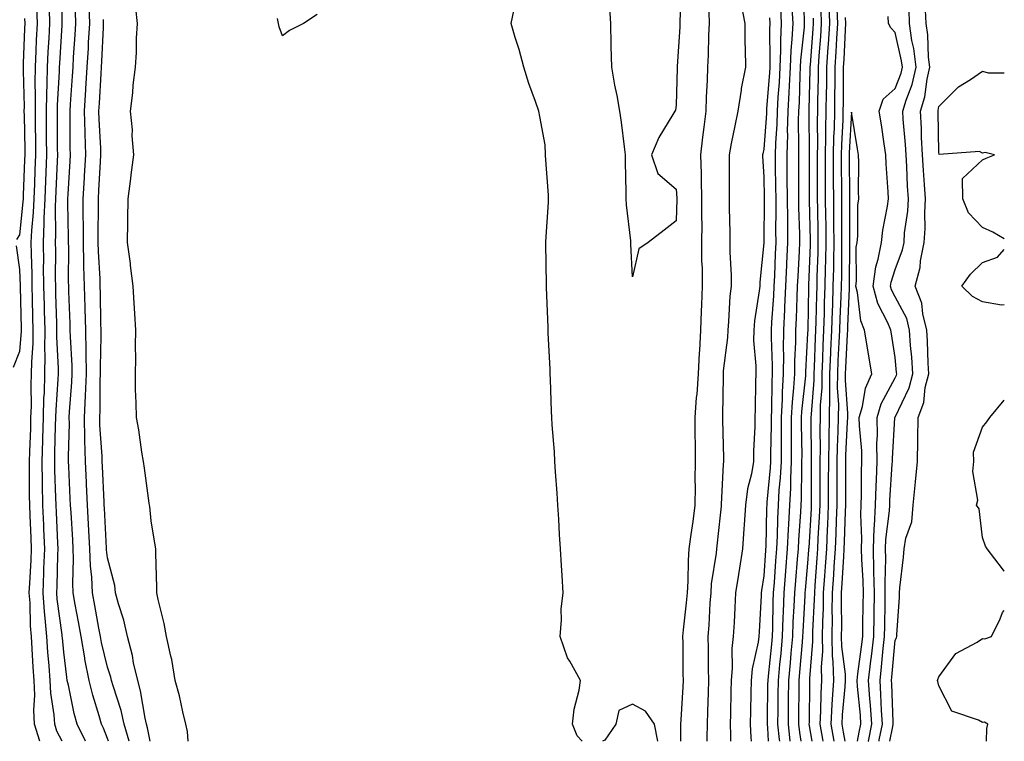
# Model space of a CAD drawing. Units: inches. Extents: x 905123 to 907763, y 7371818 to 7374458.
# Drawn here: x 907538 to 907763, y 7371818 to 7371983 of the extents above; entities that cross this region are included whole.
import ezdxf

# ---------------------------------------------------------------- set-up
doc = ezdxf.new("R2010")
doc.units = ezdxf.units.IN
doc.header["$MEASUREMENT"] = 0
doc.layers.add('Contour_90517371', color=7, linetype='Continuous', true_color=0xf6cadb)

msp = doc.modelspace()

# ---------------------------------------------------------------- linework, layer by layer
at = {"layer": 'Contour_90517371'}
for points in [[(907553.03, 7371818, 3377), (907551.13, 7371821.92, 3377), (907550.47, 7371824.34, 3377), (907549.15, 7371830.82, 3377), (907548.88, 7371831.92, 3377), (907548.75, 7371832.62, 3377), (907548.05, 7371838.37, 3377), (907547.75, 7371841.62, 3377), (907547.72, 7371841.92, 3377), (907547.69, 7371842.28, 3377), (907546.58, 7371850.45, 3377), (907546.47, 7371851.92, 3377), (907546.54, 7371853.43, 3377), (907546.72, 7371860.59, 3377), (907546.78, 7371861.92, 3377), (907546.72, 7371863.25, 3377), (907546.37, 7371870.24, 3377), (907546.3, 7371871.92, 3377), (907546.26, 7371873.71, 3377), (907546.03, 7371879.9, 3377), (907546, 7371881.92, 3377), (907546.06, 7371883.91, 3377), (907546.2, 7371890.07, 3377), (907546.26, 7371891.92, 3377), (907546.31, 7371893.66, 3377), (907546.81, 7371900.68, 3377), (907546.85, 7371901.92, 3377), (907546.87, 7371903.1, 3377), (907546.49, 7371910.36, 3377), (907546.51, 7371911.92, 3377), (907546.46, 7371913.5, 3377), (907546.27, 7371920.14, 3377), (907546.22, 7371921.92, 3377), (907546.2, 7371923.77, 3377), (907546.22, 7371930.09, 3377), (907546.19, 7371931.92, 3377), (907546.28, 7371933.69, 3377), (907546.18, 7371940.06, 3377), (907546.26, 7371941.92, 3377), (907546.33, 7371943.64, 3377), (907546.62, 7371950.49, 3377), (907546.68, 7371951.92, 3377), (907546.66, 7371953.31, 3377), (907546.66, 7371960.53, 3377), (907546.65, 7371961.92, 3377), (907546.67, 7371963.3, 3377), (907547.1, 7371970.97, 3377), (907547.12, 7371971.92, 3377), (907547.16, 7371972.81, 3377), (907547.67, 7371981.54, 3377), (907547.69, 7371981.92, 3377), (907547.68, 7371982.29, 3377), (907547.54, 7371991.41, 3377)], [(907689.33, 7371990.64, 3371), (907688.83, 7371982.7, 3371), (907688.85, 7371981.92, 3371), (907688.82, 7371981.15, 3371), (907688.25, 7371972.12, 3371), (907688.24, 7371971.92, 3371), (907688.23, 7371971.74, 3371), (907688.05, 7371963.25, 3371), (907687.83, 7371962.15, 3371), (907687.71, 7371961.92, 3371), (907687.28, 7371961.15, 3371), (907684.07, 7371955.9, 3371), (907682.34, 7371951.92, 3371), (907683.8, 7371947.67, 3371), (907688.05, 7371944.08, 3371), (907688.19, 7371942.06, 3371), (907688.19, 7371941.92, 3371), (907688.19, 7371941.78, 3371), (907688.05, 7371936.87, 3371), (907685.24, 7371934.73, 3371), (907681.62, 7371931.92, 3371), (907679.5, 7371930.47, 3371), (907678.05, 7371924.06, 3371), (907677.69, 7371931.56, 3371), (907677.68, 7371931.92, 3371), (907677.65, 7371932.31, 3371), (907676.64, 7371940.51, 3371), (907676.56, 7371941.92, 3371), (907676.55, 7371943.42, 3371), (907676.45, 7371950.32, 3371), (907676.44, 7371951.92, 3371), (907676.18, 7371953.78, 3371), (907675.51, 7371959.37, 3371), (907675.14, 7371961.92, 3371), (907674.51, 7371965.46, 3371), (907673.99, 7371967.86, 3371), (907673.33, 7371971.92, 3371), (907673.19, 7371976.78, 3371), (907673.18, 7371977.04, 3371), (907673.05, 7371981.92, 3371), (907672.8, 7371986.67, 3371)], [(907716.93, 7371990.79, 3377), (907717.23, 7371982.74, 3377), (907717.27, 7371981.92, 3377), (907717.23, 7371981.1, 3377), (907716.45, 7371973.52, 3377), (907716.38, 7371971.92, 3377), (907716.29, 7371970.15, 3377), (907716.1, 7371963.88, 3377), (907715.98, 7371961.92, 3377), (907715.93, 7371959.79, 3377), (907716, 7371953.97, 3377), (907715.94, 7371951.92, 3377), (907715.96, 7371949.83, 3377), (907715.96, 7371944.01, 3377), (907715.98, 7371941.92, 3377), (907716, 7371939.87, 3377), (907716.17, 7371933.8, 3377), (907716.19, 7371931.92, 3377), (907716.1, 7371929.97, 3377), (907715.79, 7371924.18, 3377), (907715.69, 7371921.92, 3377), (907715.57, 7371919.44, 3377), (907715.43, 7371914.54, 3377), (907715.31, 7371911.92, 3377), (907715.29, 7371909.16, 3377), (907715.07, 7371904.9, 3377), (907715.05, 7371901.92, 3377), (907714.86, 7371898.73, 3377), (907714.51, 7371895.47, 3377), (907714.31, 7371891.92, 3377), (907714.3, 7371888.17, 3377), (907714.33, 7371885.63, 3377), (907714.33, 7371881.92, 3377), (907714.13, 7371878.01, 3377), (907714.13, 7371875.84, 3377), (907713.91, 7371871.92, 3377), (907713.7, 7371867.57, 3377), (907713.61, 7371866.36, 3377), (907713.41, 7371861.92, 3377), (907713.01, 7371856.96, 3377), (907713.01, 7371856.87, 3377), (907712.62, 7371851.92, 3377), (907712.44, 7371847.52, 3377), (907712.42, 7371846.29, 3377), (907712.25, 7371841.92, 3377), (907711.9, 7371838.07, 3377), (907711.64, 7371835.51, 3377), (907711.31, 7371831.92, 3377), (907711.27, 7371828.7, 3377), (907711.22, 7371825.1, 3377), (907711.19, 7371821.92, 3377), (907711.58, 7371818.39, 3377), (907711.6, 7371818, 3377)], [(907542.57, 7371818, 3379), (907541.41, 7371821.92, 3379), (907541.24, 7371825.11, 3379), (907541.44, 7371828.53, 3379), (907541.29, 7371831.92, 3379), (907541.07, 7371834.94, 3379), (907540.87, 7371839.1, 3379), (907540.67, 7371841.92, 3379), (907540.47, 7371844.34, 3379), (907540.36, 7371849.61, 3379), (907540.18, 7371851.92, 3379), (907540.28, 7371854.15, 3379), (907540.6, 7371859.37, 3379), (907540.71, 7371861.92, 3379), (907540.6, 7371864.47, 3379), (907540.42, 7371869.55, 3379), (907540.32, 7371871.92, 3379), (907540.27, 7371874.14, 3379), (907540.27, 7371879.7, 3379), (907540.23, 7371881.92, 3379), (907540.3, 7371884.17, 3379), (907540.51, 7371889.46, 3379), (907540.58, 7371891.92, 3379), (907540.66, 7371894.53, 3379), (907540.62, 7371899.35, 3379), (907540.7, 7371901.92, 3379), (907540.74, 7371904.61, 3379), (907541.07, 7371908.9, 3379), (907541.1, 7371911.92, 3379), (907541.02, 7371914.89, 3379), (907540.93, 7371919.05, 3379), (907540.85, 7371921.92, 3379), (907540.81, 7371924.68, 3379), (907540.68, 7371929.29, 3379), (907540.64, 7371931.92, 3379), (907540.76, 7371934.63, 3379), (907541.18, 7371938.79, 3379), (907541.31, 7371941.92, 3379), (907541.44, 7371945.31, 3379), (907541.57, 7371948.41, 3379), (907541.71, 7371951.92, 3379), (907541.67, 7371955.54, 3379), (907541.62, 7371958.35, 3379), (907541.58, 7371961.92, 3379), (907541.63, 7371965.5, 3379), (907541.55, 7371968.42, 3379), (907541.61, 7371971.92, 3379), (907541.78, 7371975.65, 3379), (907541.86, 7371978.11, 3379), (907542.04, 7371981.92, 3379), (907541.95, 7371985.82, 3379)], [(907563.04, 7371818, 3375), (907561.89, 7371821.92, 3375), (907561.17, 7371825.04, 3375), (907559.33, 7371830.64, 3375), (907558.98, 7371831.92, 3375), (907558.81, 7371832.68, 3375), (907558.05, 7371834.94, 3375), (907556.69, 7371840.57, 3375), (907556.46, 7371841.92, 3375), (907556.1, 7371843.87, 3375), (907555.13, 7371849.01, 3375), (907554.6, 7371851.92, 3375), (907554.46, 7371855.51, 3375), (907554.18, 7371858.05, 3375), (907554.05, 7371861.92, 3375), (907553.8, 7371866.17, 3375), (907553.73, 7371867.6, 3375), (907553.47, 7371871.92, 3375), (907553.25, 7371876.72, 3375), (907553.24, 7371877.1, 3375), (907553.01, 7371881.92, 3375), (907552.9, 7371886.77, 3375), (907552.91, 7371887.06, 3375), (907552.81, 7371891.92, 3375), (907553.04, 7371896.91, 3375), (907553.04, 7371896.93, 3375), (907553.26, 7371901.92, 3375), (907553.17, 7371906.8, 3375), (907553.18, 7371907.04, 3375), (907553.08, 7371911.92, 3375), (907552.95, 7371916.82, 3375), (907552.94, 7371917.03, 3375), (907552.8, 7371921.92, 3375), (907552.67, 7371926.54, 3375), (907552.68, 7371927.29, 3375), (907552.56, 7371931.92, 3375), (907552.54, 7371936.41, 3375), (907552.52, 7371937.45, 3375), (907552.5, 7371941.92, 3375), (907552.78, 7371946.65, 3375), (907552.81, 7371947.16, 3375), (907553.09, 7371951.92, 3375), (907552.94, 7371956.81, 3375), (907552.94, 7371957.03, 3375), (907552.8, 7371961.92, 3375), (907553.12, 7371966.85, 3375), (907553.13, 7371967, 3375), (907553.44, 7371971.92, 3375), (907553.69, 7371976.28, 3375), (907553.75, 7371977.62, 3375), (907553.99, 7371981.92, 3375), (907553.84, 7371986.14, 3375)], [(907702.8, 7371986.67, 3373), (907703.68, 7371981.92, 3373), (907703.73, 7371977.6, 3373), (907703.81, 7371976.16, 3373), (907703.87, 7371971.92, 3373), (907702.88, 7371967.09, 3373), (907702.86, 7371966.73, 3373), (907702.08, 7371961.92, 3373), (907701.39, 7371958.57, 3373), (907700.62, 7371954.49, 3373), (907700.11, 7371951.92, 3373), (907700.16, 7371949.81, 3373), (907700.09, 7371943.96, 3373), (907700.14, 7371941.92, 3373), (907700.13, 7371939.83, 3373), (907700.29, 7371934.16, 3373), (907700.29, 7371931.92, 3373), (907700.25, 7371929.72, 3373), (907700.6, 7371924.47, 3373), (907700.56, 7371921.92, 3373), (907700.31, 7371919.66, 3373), (907699.99, 7371913.86, 3373), (907699.79, 7371911.92, 3373), (907699.76, 7371910.2, 3373), (907698.77, 7371902.64, 3373), (907698.76, 7371901.92, 3373), (907698.74, 7371901.23, 3373), (907698.61, 7371892.48, 3373), (907698.6, 7371891.92, 3373), (907698.6, 7371891.37, 3373), (907698.85, 7371882.71, 3373), (907698.84, 7371881.92, 3373), (907698.72, 7371881.25, 3373), (907698.3, 7371872.18, 3373), (907698.27, 7371871.92, 3373), (907698.26, 7371871.71, 3373), (907698.05, 7371869.64, 3373), (907697.31, 7371862.66, 3373), (907697.21, 7371861.92, 3373), (907697.13, 7371861, 3373), (907696.04, 7371853.93, 3373), (907695.9, 7371851.92, 3373), (907695.71, 7371849.58, 3373), (907695.47, 7371844.5, 3373), (907695.26, 7371841.92, 3373), (907695.29, 7371839.16, 3373), (907695.36, 7371834.61, 3373), (907695.39, 7371831.92, 3373), (907695.29, 7371829.16, 3373), (907695.2, 7371824.77, 3373), (907695.08, 7371821.92, 3373), (907695.03, 7371818.9, 3373), (907695, 7371818, 3373)], [(907711.84, 7371985.72, 3375), (907712.03, 7371981.92, 3375), (907711.85, 7371978.12, 3375), (907711.88, 7371975.75, 3375), (907711.72, 7371971.92, 3375), (907711.53, 7371968.44, 3375), (907711.27, 7371965.14, 3375), (907711.09, 7371961.92, 3375), (907711, 7371958.96, 3375), (907710.7, 7371954.56, 3375), (907710.61, 7371951.92, 3375), (907710.64, 7371949.33, 3375), (907710.73, 7371944.6, 3375), (907710.76, 7371941.92, 3375), (907710.78, 7371939.19, 3375), (907710.74, 7371934.61, 3375), (907710.76, 7371931.92, 3375), (907710.65, 7371929.32, 3375), (907710.45, 7371924.32, 3375), (907710.34, 7371921.92, 3375), (907710.24, 7371919.73, 3375), (907709.83, 7371913.7, 3375), (907709.74, 7371911.92, 3375), (907709.73, 7371910.24, 3375), (907709.97, 7371903.84, 3375), (907709.96, 7371901.92, 3375), (907709.85, 7371900.12, 3375), (907709.81, 7371893.68, 3375), (907709.71, 7371891.92, 3375), (907709.71, 7371890.26, 3375), (907709.6, 7371883.47, 3375), (907709.6, 7371881.92, 3375), (907709.53, 7371880.44, 3375), (907708.74, 7371872.61, 3375), (907708.7, 7371871.92, 3375), (907708.67, 7371871.3, 3375), (907708.47, 7371862.35, 3375), (907708.46, 7371861.92, 3375), (907708.43, 7371861.54, 3375), (907708.05, 7371855.81, 3375), (907707.52, 7371852.45, 3375), (907707.43, 7371851.92, 3375), (907707.4, 7371851.27, 3375), (907706.97, 7371843, 3375), (907706.92, 7371841.92, 3375), (907706.77, 7371840.63, 3375), (907705.41, 7371834.56, 3375), (907705.16, 7371831.92, 3375), (907705.1, 7371828.97, 3375), (907705, 7371824.97, 3375), (907704.93, 7371821.92, 3375), (907705.05, 7371818.92, 3375), (907705.15, 7371818, 3375)], [(907722.88, 7371986.75, 3380), (907723.03, 7371981.92, 3380), (907722.73, 7371977.24, 3380), (907722.68, 7371976.55, 3380), (907722.39, 7371971.92, 3380), (907722.33, 7371967.64, 3380), (907722.29, 7371966.16, 3380), (907722.23, 7371961.92, 3380), (907722.15, 7371957.82, 3380), (907722.17, 7371956.04, 3380), (907722.08, 7371951.92, 3380), (907722.09, 7371947.88, 3380), (907722.09, 7371945.96, 3380), (907722.1, 7371941.92, 3380), (907722.14, 7371937.83, 3380), (907722.18, 7371936.05, 3380), (907722.22, 7371931.92, 3380), (907722.14, 7371927.83, 3380), (907722.07, 7371925.94, 3380), (907721.99, 7371921.92, 3380), (907721.86, 7371918.1, 3380), (907721.82, 7371915.69, 3380), (907721.7, 7371911.92, 3380), (907721.55, 7371908.42, 3380), (907721.44, 7371905.31, 3380), (907721.3, 7371901.92, 3380), (907721.27, 7371898.7, 3380), (907720.93, 7371894.8, 3380), (907720.9, 7371891.92, 3380), (907720.84, 7371889.13, 3380), (907720.89, 7371884.76, 3380), (907720.83, 7371881.92, 3380), (907720.83, 7371879.14, 3380), (907720.82, 7371874.69, 3380), (907720.82, 7371871.92, 3380), (907720.7, 7371869.27, 3380), (907720.41, 7371864.29, 3380), (907720.31, 7371861.92, 3380), (907720.17, 7371859.8, 3380), (907719.7, 7371853.57, 3380), (907719.59, 7371851.92, 3380), (907719.56, 7371850.41, 3380), (907719.18, 7371843.06, 3380), (907719.16, 7371841.92, 3380), (907719.19, 7371840.78, 3380), (907718.47, 7371832.34, 3380), (907718.48, 7371831.92, 3380), (907718.46, 7371831.51, 3380), (907718.38, 7371822.25, 3380), (907718.36, 7371821.92, 3380), (907718.43, 7371821.54, 3380), (907719.05, 7371818, 3380)], [(907547.73, 7371818, 3378), (907546.47, 7371820.34, 3378), (907546.01, 7371821.92, 3378), (907545.89, 7371824.08, 3378), (907545.11, 7371828.98, 3378), (907544.98, 7371831.92, 3378), (907544.74, 7371835.23, 3378), (907544.45, 7371838.32, 3378), (907544.2, 7371841.92, 3378), (907543.85, 7371846.12, 3378), (907543.66, 7371847.53, 3378), (907543.33, 7371851.92, 3378), (907543.52, 7371856.44, 3378), (907543.55, 7371857.42, 3378), (907543.74, 7371861.92, 3378), (907543.55, 7371866.42, 3378), (907543.5, 7371867.37, 3378), (907543.3, 7371871.92, 3378), (907543.21, 7371876.76, 3378), (907543.2, 7371877.07, 3378), (907543.11, 7371881.92, 3378), (907543.26, 7371886.71, 3378), (907543.27, 7371887.14, 3378), (907543.42, 7371891.92, 3378), (907543.55, 7371896.41, 3378), (907543.63, 7371897.5, 3378), (907543.77, 7371901.92, 3378), (907543.83, 7371906.14, 3378), (907543.75, 7371907.62, 3378), (907543.81, 7371911.92, 3378), (907543.69, 7371916.28, 3378), (907543.65, 7371917.52, 3378), (907543.53, 7371921.92, 3378), (907543.47, 7371926.49, 3378), (907543.48, 7371927.35, 3378), (907543.42, 7371931.92, 3378), (907543.62, 7371936.35, 3378), (907543.6, 7371937.47, 3378), (907543.78, 7371941.92, 3378), (907543.95, 7371946.02, 3378), (907544.03, 7371947.9, 3378), (907544.19, 7371951.92, 3378), (907544.15, 7371955.82, 3378), (907544.15, 7371958.02, 3378), (907544.11, 7371961.92, 3378), (907544.17, 7371965.8, 3378), (907544.3, 7371968.17, 3378), (907544.36, 7371971.92, 3378), (907544.52, 7371975.45, 3378), (907544.71, 7371978.58, 3378), (907544.87, 7371981.92, 3378), (907544.79, 7371985.18, 3378)], [(907558.29, 7371818, 3376), (907558.05, 7371818.67, 3376), (907557.13, 7371820.99, 3376), (907556.68, 7371821.92, 3376), (907556.17, 7371823.81, 3376), (907554.68, 7371828.55, 3376), (907553.86, 7371831.92, 3376), (907552.92, 7371836.79, 3376), (907552.88, 7371837.09, 3376), (907552.05, 7371841.92, 3376), (907551.43, 7371845.3, 3376), (907550.71, 7371849.26, 3376), (907550.22, 7371851.92, 3376), (907550.14, 7371854.01, 3376), (907550.33, 7371859.64, 3376), (907550.25, 7371861.92, 3376), (907550.13, 7371864, 3376), (907549.73, 7371870.24, 3376), (907549.64, 7371871.92, 3376), (907549.56, 7371873.43, 3376), (907549.21, 7371880.76, 3376), (907549.16, 7371881.92, 3376), (907549.13, 7371883.01, 3376), (907549.36, 7371890.61, 3376), (907549.33, 7371891.92, 3376), (907549.4, 7371893.27, 3376), (907549.94, 7371900.03, 3376), (907550.02, 7371901.92, 3376), (907549.99, 7371903.86, 3376), (907549.59, 7371910.38, 3376), (907549.56, 7371911.92, 3376), (907549.52, 7371913.39, 3376), (907549.23, 7371920.74, 3376), (907549.2, 7371921.92, 3376), (907549.17, 7371923.04, 3376), (907549.2, 7371930.77, 3376), (907549.17, 7371931.92, 3376), (907549.17, 7371933.04, 3376), (907549.02, 7371940.95, 3376), (907549.02, 7371941.92, 3376), (907549.08, 7371942.95, 3376), (907549.52, 7371950.45, 3376), (907549.61, 7371951.92, 3376), (907549.56, 7371953.43, 3376), (907549.56, 7371960.41, 3376), (907549.51, 7371961.92, 3376), (907549.62, 7371963.49, 3376), (907550.07, 7371969.9, 3376), (907550.19, 7371971.92, 3376), (907550.33, 7371974.2, 3376), (907550.67, 7371979.3, 3376), (907550.82, 7371981.92, 3376), (907550.72, 7371984.59, 3376)], [(907576.52, 7371818, 3373), (907576.34, 7371820.21, 3373), (907575.94, 7371821.92, 3373), (907575.25, 7371824.72, 3373), (907574.54, 7371828.41, 3373), (907573.56, 7371831.92, 3373), (907572.79, 7371836.66, 3373), (907572.54, 7371837.44, 3373), (907571.57, 7371841.92, 3373), (907571.03, 7371844.91, 3373), (907569.62, 7371850.35, 3373), (907569.3, 7371851.92, 3373), (907569.3, 7371853.17, 3373), (907569.1, 7371860.87, 3373), (907569.1, 7371861.92, 3373), (907568.95, 7371862.82, 3373), (907568.05, 7371868.34, 3373), (907567.72, 7371871.59, 3373), (907567.67, 7371871.92, 3373), (907567.61, 7371872.36, 3373), (907566.51, 7371880.38, 3373), (907566.3, 7371881.92, 3373), (907565.92, 7371884.06, 3373), (907565.26, 7371889.13, 3373), (907564.69, 7371891.92, 3373), (907564.65, 7371895.32, 3373), (907564.48, 7371898.35, 3373), (907564.44, 7371901.92, 3373), (907564.54, 7371905.43, 3373), (907564.44, 7371908.31, 3373), (907564.53, 7371911.92, 3373), (907564.3, 7371915.67, 3373), (907564.15, 7371918.02, 3373), (907563.91, 7371921.92, 3373), (907563.32, 7371926.65, 3373), (907563.28, 7371927.15, 3373), (907562.63, 7371931.92, 3373), (907562.68, 7371936.55, 3373), (907562.7, 7371937.27, 3373), (907562.75, 7371941.92, 3373), (907563.42, 7371946.55, 3373), (907563.49, 7371947.36, 3373), (907564.09, 7371951.92, 3373), (907563.72, 7371956.25, 3373), (907563.74, 7371957.61, 3373), (907563.29, 7371961.92, 3373), (907563.87, 7371966.1, 3373), (907563.95, 7371967.82, 3373), (907564.43, 7371971.92, 3373), (907564.7, 7371975.27, 3373), (907564.71, 7371978.58, 3373), (907564.94, 7371981.92, 3373), (907564.52, 7371985.45, 3373)], [(907605.99, 7371983.97, 3372), (907602.82, 7371981.92, 3372), (907599.62, 7371980.35, 3372), (907598.05, 7371979.12, 3372), (907597.27, 7371981.14, 3372), (907597.17, 7371981.92, 3372), (907596.92, 7371983.05, 3372)], [(907666.51, 7371818, 3372), (907665.38, 7371819.25, 3372), (907664.29, 7371821.92, 3372), (907664.68, 7371825.3, 3372), (907665.82, 7371829.69, 3372), (907666.15, 7371831.92, 3372), (907663.69, 7371836.28, 3372), (907663.18, 7371837.05, 3372), (907661.5, 7371841.92, 3372), (907661.84, 7371845.71, 3372), (907661.76, 7371848.21, 3372), (907662.2, 7371851.92, 3372), (907661.96, 7371855.83, 3372), (907661.82, 7371858.15, 3372), (907661.59, 7371861.92, 3372), (907661.37, 7371865.23, 3372), (907661.22, 7371868.75, 3372), (907661.01, 7371871.92, 3372), (907660.81, 7371874.68, 3372), (907660.45, 7371879.52, 3372), (907660.29, 7371881.92, 3372), (907660.2, 7371884.07, 3372), (907659.69, 7371890.28, 3372), (907659.62, 7371891.92, 3372), (907659.53, 7371893.4, 3372), (907659.32, 7371900.65, 3372), (907659.25, 7371901.92, 3372), (907659.21, 7371903.08, 3372), (907658.8, 7371911.17, 3372), (907658.78, 7371911.92, 3372), (907658.74, 7371912.61, 3372), (907658.37, 7371921.6, 3372), (907658.35, 7371921.92, 3372), (907658.35, 7371922.22, 3372), (907658.22, 7371931.75, 3372), (907658.22, 7371931.92, 3372), (907658.22, 7371932.09, 3372), (907658.84, 7371941.13, 3372), (907658.86, 7371941.92, 3372), (907658.84, 7371942.7, 3372), (907658.19, 7371951.78, 3372), (907658.18, 7371951.92, 3372), (907658.17, 7371952.04, 3372), (907658.05, 7371954.25, 3372), (907656.85, 7371960.72, 3372), (907656.63, 7371961.92, 3372), (907655.88, 7371964.09, 3372), (907654.37, 7371968.24, 3372), (907653.18, 7371971.92, 3372), (907652.12, 7371975.99, 3372), (907651.22, 7371978.75, 3372), (907650.31, 7371981.92, 3372), (907650.95, 7371984.82, 3372)], [(907695.45, 7371984.52, 3372), (907695.52, 7371981.92, 3372), (907695.41, 7371979.28, 3372), (907695.31, 7371974.66, 3372), (907695.2, 7371971.92, 3372), (907695.09, 7371968.95, 3372), (907694.88, 7371965.09, 3372), (907694.76, 7371961.92, 3372), (907694.36, 7371958.23, 3372), (907694, 7371955.97, 3372), (907693.6, 7371951.92, 3372), (907693.73, 7371947.6, 3372), (907693.71, 7371946.25, 3372), (907693.84, 7371941.92, 3372), (907693.82, 7371937.69, 3372), (907693.85, 7371936.12, 3372), (907693.83, 7371931.92, 3372), (907693.83, 7371927.7, 3372), (907693.93, 7371926.04, 3372), (907693.93, 7371921.92, 3372), (907693.8, 7371917.67, 3372), (907693.72, 7371916.25, 3372), (907693.6, 7371911.92, 3372), (907693.34, 7371907.21, 3372), (907693.28, 7371906.69, 3372), (907693.05, 7371901.92, 3372), (907692.72, 7371897.25, 3372), (907692.62, 7371896.49, 3372), (907692.25, 7371891.92, 3372), (907692.31, 7371887.65, 3372), (907692.32, 7371886.19, 3372), (907692.38, 7371881.92, 3372), (907692.31, 7371877.66, 3372), (907692.33, 7371876.19, 3372), (907692.25, 7371871.92, 3372), (907691.8, 7371868.18, 3372), (907691.37, 7371865.24, 3372), (907690.94, 7371861.92, 3372), (907690.72, 7371859.26, 3372), (907690.69, 7371854.56, 3372), (907690.5, 7371851.92, 3372), (907690.32, 7371849.65, 3372), (907689.62, 7371843.48, 3372), (907689.49, 7371841.92, 3372), (907689.5, 7371840.47, 3372), (907689.57, 7371833.44, 3372), (907689.58, 7371831.92, 3372), (907689.52, 7371830.44, 3372), (907689.06, 7371822.93, 3372), (907689.01, 7371821.92, 3372), (907689, 7371820.97, 3372), (907689, 7371818, 3372)], [(907714.48, 7371985.49, 3376), (907714.65, 7371981.92, 3376), (907714.48, 7371978.35, 3376), (907714.21, 7371975.76, 3376), (907714.05, 7371971.92, 3376), (907713.82, 7371967.69, 3376), (907713.78, 7371966.19, 3376), (907713.54, 7371961.92, 3376), (907713.41, 7371957.28, 3376), (907713.42, 7371956.55, 3376), (907713.27, 7371951.92, 3376), (907713.32, 7371947.19, 3376), (907713.32, 7371946.65, 3376), (907713.37, 7371941.92, 3376), (907713.42, 7371937.29, 3376), (907713.44, 7371936.53, 3376), (907713.48, 7371931.92, 3376), (907713.26, 7371927.13, 3376), (907713.24, 7371926.73, 3376), (907713.02, 7371921.92, 3376), (907712.79, 7371917.18, 3376), (907712.76, 7371916.63, 3376), (907712.52, 7371911.92, 3376), (907712.49, 7371907.48, 3376), (907712.53, 7371906.4, 3376), (907712.5, 7371901.92, 3376), (907712.25, 7371897.72, 3376), (907712.24, 7371896.11, 3376), (907712.01, 7371891.92, 3376), (907712.01, 7371887.96, 3376), (907711.97, 7371885.84, 3376), (907711.97, 7371881.92, 3376), (907711.78, 7371878.19, 3376), (907711.5, 7371875.36, 3376), (907711.31, 7371871.92, 3376), (907711.16, 7371868.82, 3376), (907711.07, 7371864.94, 3376), (907710.93, 7371861.92, 3376), (907710.72, 7371859.25, 3376), (907710.39, 7371854.26, 3376), (907710.21, 7371851.92, 3376), (907710.13, 7371849.84, 3376), (907710, 7371843.87, 3376), (907709.92, 7371841.92, 3376), (907709.77, 7371840.2, 3376), (907709.03, 7371832.89, 3376), (907708.93, 7371831.92, 3376), (907708.92, 7371831.04, 3376), (907708.81, 7371822.68, 3376), (907708.81, 7371821.92, 3376), (907708.9, 7371821.07, 3376), (907709.07, 7371818, 3376)], [(907721.09, 7371984.96, 3379), (907721.18, 7371981.92, 3379), (907721, 7371978.97, 3379), (907720.65, 7371974.52, 3379), (907720.49, 7371971.92, 3379), (907720.46, 7371969.52, 3379), (907720.33, 7371964.2, 3379), (907720.3, 7371961.92, 3379), (907720.25, 7371959.72, 3379), (907720.3, 7371954.17, 3379), (907720.26, 7371951.92, 3379), (907720.26, 7371949.71, 3379), (907720.26, 7371944.13, 3379), (907720.27, 7371941.92, 3379), (907720.29, 7371939.68, 3379), (907720.39, 7371934.27, 3379), (907720.42, 7371931.92, 3379), (907720.37, 7371929.6, 3379), (907720.17, 7371924.04, 3379), (907720.13, 7371921.92, 3379), (907720.06, 7371919.91, 3379), (907719.94, 7371913.82, 3379), (907719.89, 7371911.92, 3379), (907719.81, 7371910.16, 3379), (907719.58, 7371903.45, 3379), (907719.51, 7371901.92, 3379), (907719.5, 7371900.47, 3379), (907718.83, 7371892.7, 3379), (907718.82, 7371891.92, 3379), (907718.81, 7371891.16, 3379), (907718.9, 7371882.77, 3379), (907718.88, 7371881.92, 3379), (907718.88, 7371881.09, 3379), (907718.86, 7371872.73, 3379), (907718.86, 7371871.92, 3379), (907718.83, 7371871.14, 3379), (907718.31, 7371862.18, 3379), (907718.29, 7371861.92, 3379), (907718.28, 7371861.69, 3379), (907718.05, 7371858.66, 3379), (907717.48, 7371852.48, 3379), (907717.44, 7371851.92, 3379), (907717.42, 7371851.29, 3379), (907716.95, 7371843.02, 3379), (907716.9, 7371841.92, 3379), (907716.79, 7371840.66, 3379), (907716.22, 7371833.75, 3379), (907716.05, 7371831.92, 3379), (907716.03, 7371829.9, 3379), (907715.98, 7371823.99, 3379), (907715.96, 7371821.92, 3379), (907716.17, 7371820.04, 3379), (907716.53, 7371818, 3379)], [(907724.76, 7371985.21, 3381), (907724.86, 7371981.92, 3381), (907724.66, 7371978.52, 3381), (907724.51, 7371975.46, 3381), (907724.29, 7371971.92, 3381), (907724.24, 7371968.1, 3381), (907724.23, 7371965.74, 3381), (907724.18, 7371961.92, 3381), (907724.09, 7371957.96, 3381), (907723.99, 7371955.98, 3381), (907723.91, 7371951.92, 3381), (907723.92, 7371947.79, 3381), (907723.92, 7371946.04, 3381), (907723.93, 7371941.92, 3381), (907723.98, 7371937.85, 3381), (907723.98, 7371935.99, 3381), (907724.02, 7371931.92, 3381), (907723.94, 7371927.81, 3381), (907723.93, 7371926.04, 3381), (907723.85, 7371921.92, 3381), (907723.71, 7371917.58, 3381), (907723.65, 7371916.32, 3381), (907723.51, 7371911.92, 3381), (907723.31, 7371907.18, 3381), (907723.28, 7371906.69, 3381), (907723.08, 7371901.92, 3381), (907723.03, 7371896.94, 3381), (907723.03, 7371896.9, 3381), (907722.98, 7371891.92, 3381), (907722.87, 7371887.1, 3381), (907722.88, 7371886.75, 3381), (907722.79, 7371881.92, 3381), (907722.78, 7371877.19, 3381), (907722.78, 7371876.65, 3381), (907722.78, 7371871.92, 3381), (907722.58, 7371867.39, 3381), (907722.52, 7371866.39, 3381), (907722.33, 7371861.92, 3381), (907722.06, 7371857.91, 3381), (907721.9, 7371855.77, 3381), (907721.64, 7371851.92, 3381), (907721.58, 7371848.39, 3381), (907721.42, 7371845.29, 3381), (907721.36, 7371841.92, 3381), (907721.43, 7371838.54, 3381), (907721.13, 7371835, 3381), (907721.21, 7371831.92, 3381), (907721.04, 7371828.93, 3381), (907721, 7371824.87, 3381), (907720.85, 7371821.92, 3381), (907721.48, 7371818.49, 3381), (907721.56, 7371818, 3381)], [(907726.66, 7371983.31, 3382), (907726.7, 7371981.92, 3382), (907726.61, 7371980.49, 3382), (907726.3, 7371973.67, 3382), (907726.18, 7371971.92, 3382), (907726.16, 7371970.03, 3382), (907726.15, 7371963.82, 3382), (907726.12, 7371961.92, 3382), (907726.08, 7371959.95, 3382), (907725.78, 7371954.18, 3382), (907725.74, 7371951.92, 3382), (907725.75, 7371949.61, 3382), (907725.76, 7371944.21, 3382), (907725.76, 7371941.92, 3382), (907725.79, 7371939.66, 3382), (907725.8, 7371934.17, 3382), (907725.82, 7371931.92, 3382), (907725.78, 7371929.65, 3382), (907725.76, 7371924.21, 3382), (907725.71, 7371921.92, 3382), (907725.63, 7371919.5, 3382), (907725.41, 7371914.56, 3382), (907725.33, 7371911.92, 3382), (907725.2, 7371909.07, 3382), (907724.99, 7371904.98, 3382), (907724.87, 7371901.92, 3382), (907724.83, 7371898.7, 3382), (907725.08, 7371894.89, 3382), (907725.05, 7371891.92, 3382), (907724.99, 7371888.86, 3382), (907724.8, 7371885.17, 3382), (907724.73, 7371881.92, 3382), (907724.73, 7371871.92, 3382), (907724.58, 7371868.46, 3382), (907724.5, 7371865.47, 3382), (907724.34, 7371861.92, 3382), (907724.08, 7371857.95, 3382), (907723.97, 7371856, 3382), (907723.69, 7371851.92, 3382), (907723.62, 7371847.49, 3382), (907723.64, 7371846.33, 3382), (907723.55, 7371841.92, 3382), (907723.65, 7371837.52, 3382), (907723.83, 7371836.14, 3382), (907723.94, 7371831.92, 3382), (907723.69, 7371827.56, 3382), (907723.58, 7371826.4, 3382), (907723.34, 7371821.92, 3382), (907724.06, 7371818, 3382)], [(907731.92, 7371818, 3382), (907731.93, 7371818.04, 3382), (907732.69, 7371821.92, 3382), (907732.42, 7371826.28, 3382), (907732.28, 7371827.69, 3382), (907731.99, 7371831.92, 3382), (907732.51, 7371836.38, 3382), (907732.64, 7371837.33, 3382), (907733.15, 7371841.92, 3382), (907733.23, 7371846.74, 3382), (907733.23, 7371847.1, 3382), (907733.31, 7371851.92, 3382), (907733.2, 7371856.77, 3382), (907733.21, 7371857.08, 3382), (907733.09, 7371861.92, 3382), (907733.28, 7371866.69, 3382), (907733.35, 7371867.22, 3382), (907733.57, 7371871.92, 3382), (907733.71, 7371876.26, 3382), (907733.81, 7371877.68, 3382), (907733.95, 7371881.92, 3382), (907733.89, 7371886.08, 3382), (907734, 7371887.87, 3382), (907733.93, 7371891.92, 3382), (907734.87, 7371895.1, 3382), (907738.05, 7371901.04, 3382), (907738.34, 7371901.63, 3382), (907738.41, 7371901.92, 3382), (907738.39, 7371902.26, 3382), (907738.05, 7371905.65, 3382), (907737.2, 7371911.07, 3382), (907737.06, 7371911.92, 3382), (907736.39, 7371913.58, 3382), (907734.09, 7371917.96, 3382), (907733.03, 7371921.92, 3382), (907733.63, 7371926.34, 3382), (907734.2, 7371928.07, 3382), (907734.93, 7371931.92, 3382), (907735.21, 7371934.76, 3382), (907736.34, 7371940.21, 3382), (907736.54, 7371941.92, 3382), (907736.49, 7371943.48, 3382), (907735.99, 7371949.86, 3382), (907735.93, 7371951.92, 3382), (907735.54, 7371954.43, 3382), (907734.91, 7371958.78, 3382), (907734.4, 7371961.92, 3382), (907735.34, 7371964.62, 3382), (907738.05, 7371967.11, 3382), (907739.4, 7371970.57, 3382), (907739.71, 7371971.92, 3382), (907739.53, 7371973.4, 3382), (907738.05, 7371979.9, 3382), (907737.04, 7371980.91, 3382), (907736.51, 7371981.92, 3382), (907736.46, 7371983.51, 3382)], [(907734.37, 7371818, 3381), (907734.44, 7371818.31, 3381), (907735.15, 7371821.92, 3381), (907734.95, 7371825.01, 3381), (907734.82, 7371828.69, 3381), (907734.6, 7371831.92, 3381), (907734.96, 7371835.01, 3381), (907735.34, 7371839.2, 3381), (907735.64, 7371841.92, 3381), (907735.68, 7371844.3, 3381), (907735.75, 7371849.62, 3381), (907735.79, 7371851.92, 3381), (907735.74, 7371854.23, 3381), (907735.89, 7371859.75, 3381), (907735.83, 7371861.92, 3381), (907735.92, 7371864.05, 3381), (907736.78, 7371870.65, 3381), (907736.83, 7371871.92, 3381), (907736.87, 7371873.1, 3381), (907737.4, 7371881.27, 3381), (907737.42, 7371881.92, 3381), (907737.42, 7371882.55, 3381), (907738.01, 7371891.88, 3381), (907738.01, 7371891.92, 3381), (907738.02, 7371891.95, 3381), (907738.05, 7371892.01, 3381), (907741.27, 7371898.7, 3381), (907742.06, 7371901.92, 3381), (907741.84, 7371905.72, 3381), (907741.58, 7371908.39, 3381), (907741.36, 7371911.92, 3381), (907740.69, 7371914.56, 3381), (907738.05, 7371919.48, 3381), (907737.21, 7371921.08, 3381), (907736.99, 7371921.92, 3381), (907737.11, 7371922.86, 3381), (907738.05, 7371925.71, 3381), (907739.74, 7371930.22, 3381), (907740.08, 7371931.92, 3381), (907740.22, 7371934.09, 3381), (907740.93, 7371939.04, 3381), (907741.09, 7371941.92, 3381), (907740.9, 7371944.77, 3381), (907740.7, 7371949.27, 3381), (907740.54, 7371951.92, 3381), (907740.41, 7371954.28, 3381), (907739.89, 7371960.08, 3381), (907739.79, 7371961.92, 3381), (907740.54, 7371964.41, 3381), (907741.95, 7371968.02, 3381), (907742.85, 7371971.92, 3381), (907742.33, 7371976.2, 3381), (907741.9, 7371978.07, 3381), (907741.33, 7371981.92, 3381), (907741.23, 7371985.1, 3381)], [(907736.81, 7371818, 3380), (907737.51, 7371821.38, 3380), (907737.62, 7371821.92, 3380), (907737.59, 7371822.39, 3380), (907737.26, 7371831.13, 3380), (907737.21, 7371831.92, 3380), (907737.3, 7371832.67, 3380), (907738.05, 7371841.07, 3380), (907738.33, 7371841.64, 3380), (907738.44, 7371841.92, 3380), (907738.44, 7371842.31, 3380), (907739.04, 7371850.93, 3380), (907739.03, 7371851.92, 3380), (907739.15, 7371853.02, 3380), (907739.94, 7371860.03, 3380), (907740.14, 7371861.92, 3380), (907740.51, 7371864.38, 3380), (907741.86, 7371868.11, 3380), (907742.2, 7371871.92, 3380), (907742.64, 7371876.51, 3380), (907742.73, 7371877.24, 3380), (907743.15, 7371881.92, 3380), (907743.26, 7371886.71, 3380), (907743.24, 7371887.11, 3380), (907743.33, 7371891.92, 3380), (907744.58, 7371895.39, 3380), (907744.95, 7371898.83, 3380), (907745.72, 7371901.92, 3380), (907745.58, 7371904.39, 3380), (907745.48, 7371909.35, 3380), (907745.32, 7371911.92, 3380), (907744.38, 7371915.59, 3380), (907744.16, 7371918.03, 3380), (907742.6, 7371921.92, 3380), (907743.74, 7371926.23, 3380), (907743.85, 7371927.72, 3380), (907744.67, 7371931.92, 3380), (907744.88, 7371935.09, 3380), (907744.81, 7371938.68, 3380), (907744.99, 7371941.92, 3380), (907744.78, 7371945.19, 3380), (907744.51, 7371948.39, 3380), (907744.3, 7371951.92, 3380), (907744.09, 7371955.88, 3380), (907744.06, 7371957.93, 3380), (907743.84, 7371961.92, 3380), (907744.81, 7371965.16, 3380), (907745.37, 7371969.24, 3380), (907746, 7371971.92, 3380), (907745.71, 7371974.26, 3380), (907745.49, 7371979.36, 3380), (907745.11, 7371981.92, 3380), (907745.02, 7371984.95, 3380)], [(907537.35, 7371932.62, 3380), (907538.05, 7371933.68, 3380), (907538.8, 7371941.17, 3380), (907538.83, 7371941.92, 3380), (907538.86, 7371942.73, 3380), (907539.17, 7371950.8, 3380), (907539.22, 7371951.92, 3380), (907539.21, 7371953.08, 3380), (907539.06, 7371960.91, 3380), (907539.05, 7371961.92, 3380), (907539.06, 7371962.93, 3380), (907538.84, 7371971.13, 3380), (907538.85, 7371971.92, 3380), (907538.89, 7371972.76, 3380), (907539.17, 7371980.8, 3380), (907539.22, 7371981.92, 3380), (907539.2, 7371983.07, 3380)], [(907567.79, 7371818, 3374), (907567.23, 7371821.1, 3374), (907567, 7371821.92, 3374), (907566.68, 7371823.29, 3374), (907565.62, 7371829.49, 3374), (907564.96, 7371831.92, 3374), (907564.04, 7371835.93, 3374), (907563.76, 7371837.63, 3374), (907562.6, 7371841.92, 3374), (907561.81, 7371845.68, 3374), (907560.55, 7371849.41, 3374), (907559.91, 7371851.92, 3374), (907559.71, 7371853.57, 3374), (907558.05, 7371859.87, 3374), (907557.85, 7371861.72, 3374), (907557.84, 7371861.92, 3374), (907557.83, 7371862.14, 3374), (907557.36, 7371871.23, 3374), (907557.32, 7371871.92, 3374), (907557.28, 7371872.69, 3374), (907556.91, 7371880.78, 3374), (907556.85, 7371881.92, 3374), (907556.83, 7371883.14, 3374), (907556.32, 7371890.19, 3374), (907556.28, 7371891.92, 3374), (907556.36, 7371893.61, 3374), (907556.41, 7371900.29, 3374), (907556.49, 7371901.92, 3374), (907556.46, 7371903.51, 3374), (907556.63, 7371910.5, 3374), (907556.6, 7371911.92, 3374), (907556.56, 7371913.41, 3374), (907556.44, 7371920.31, 3374), (907556.39, 7371921.92, 3374), (907556.35, 7371923.62, 3374), (907556, 7371929.87, 3374), (907555.95, 7371931.92, 3374), (907555.94, 7371934.03, 3374), (907555.99, 7371939.86, 3374), (907555.98, 7371941.92, 3374), (907556.1, 7371943.87, 3374), (907556.48, 7371950.35, 3374), (907556.57, 7371951.92, 3374), (907556.53, 7371953.44, 3374), (907556.14, 7371960.01, 3374), (907556.09, 7371961.92, 3374), (907556.2, 7371963.77, 3374), (907556.59, 7371970.46, 3374), (907556.68, 7371971.92, 3374), (907556.76, 7371973.21, 3374), (907557.11, 7371980.98, 3374), (907557.17, 7371981.92, 3374), (907557.13, 7371982.84, 3374)], [(907709.35, 7371983.22, 3374), (907709.41, 7371981.92, 3374), (907709.35, 7371980.62, 3374), (907709.45, 7371973.32, 3374), (907709.39, 7371971.92, 3374), (907709.32, 7371970.65, 3374), (907708.67, 7371962.55, 3374), (907708.64, 7371961.92, 3374), (907708.63, 7371961.35, 3374), (907708.05, 7371953.25, 3374), (907707.82, 7371952.16, 3374), (907707.77, 7371951.92, 3374), (907707.77, 7371951.64, 3374), (907708.05, 7371946.9, 3374), (907708.14, 7371942.02, 3374), (907708.15, 7371941.92, 3374), (907708.15, 7371941.82, 3374), (907708.05, 7371931.92, 3374), (907708.05, 7371931.83, 3374), (907707.14, 7371922.83, 3374), (907707.12, 7371921.92, 3374), (907707.01, 7371920.88, 3374), (907705.94, 7371914.03, 3374), (907705.73, 7371911.92, 3374), (907705.69, 7371909.56, 3374), (907706.23, 7371903.74, 3374), (907706.19, 7371901.92, 3374), (907706.16, 7371900.03, 3374), (907706.04, 7371893.93, 3374), (907706.01, 7371891.92, 3374), (907705.99, 7371889.86, 3374), (907705.72, 7371884.25, 3374), (907705.7, 7371881.92, 3374), (907705.23, 7371879.1, 3374), (907704.35, 7371875.62, 3374), (907703.86, 7371871.92, 3374), (907703.53, 7371867.4, 3374), (907703.48, 7371866.49, 3374), (907703.14, 7371861.92, 3374), (907702.45, 7371857.52, 3374), (907702.22, 7371856.1, 3374), (907701.57, 7371851.92, 3374), (907701.4, 7371848.57, 3374), (907701.23, 7371845.1, 3374), (907701.07, 7371841.92, 3374), (907700.75, 7371839.22, 3374), (907700.81, 7371834.68, 3374), (907700.55, 7371831.92, 3374), (907700.5, 7371829.47, 3374), (907700.42, 7371824.29, 3374), (907700.37, 7371821.92, 3374), (907700.46, 7371819.51, 3374), (907700.42, 7371818, 3374)], [(907719.3, 7371983.17, 3378), (907719.34, 7371981.92, 3378), (907719.27, 7371980.7, 3378), (907718.63, 7371972.5, 3378), (907718.59, 7371971.92, 3378), (907718.58, 7371971.39, 3378), (907718.36, 7371962.23, 3378), (907718.35, 7371961.62, 3378), (907718.44, 7371952.31, 3378), (907718.43, 7371951.92, 3378), (907718.43, 7371951.54, 3378), (907718.44, 7371942.3, 3378), (907718.44, 7371941.92, 3378), (907718.44, 7371941.53, 3378), (907718.61, 7371932.48, 3378), (907718.62, 7371931.92, 3378), (907718.61, 7371931.36, 3378), (907718.27, 7371922.14, 3378), (907718.26, 7371921.71, 3378), (907718.07, 7371911.94, 3378), (907718.07, 7371911.9, 3378), (907718.05, 7371911.24, 3378), (907717.6, 7371902.37, 3378), (907717.6, 7371901.92, 3378), (907717.57, 7371901.43, 3378), (907716.68, 7371893.29, 3378), (907716.61, 7371891.92, 3378), (907716.6, 7371890.47, 3378), (907716.7, 7371883.28, 3378), (907716.69, 7371881.92, 3378), (907716.62, 7371880.49, 3378), (907716.6, 7371873.37, 3378), (907716.52, 7371871.92, 3378), (907716.44, 7371870.31, 3378), (907715.97, 7371864, 3378), (907715.88, 7371861.92, 3378), (907715.69, 7371859.56, 3378), (907715.25, 7371854.72, 3378), (907715.03, 7371851.92, 3378), (907714.91, 7371848.78, 3378), (907714.71, 7371845.26, 3378), (907714.58, 7371841.92, 3378), (907714.23, 7371838.1, 3378), (907714.05, 7371835.92, 3378), (907713.68, 7371831.92, 3378), (907713.64, 7371827.5, 3378), (907713.62, 7371826.35, 3378), (907713.58, 7371821.92, 3378), (907714, 7371818, 3378)], [(907763, 7371932.75, 3379), (907760.41, 7371934.28, 3379), (907758.05, 7371935.37, 3379), (907754.83, 7371938.7, 3379), (907753.51, 7371941.92, 3379), (907753.45, 7371946.53, 3379), (907758.05, 7371950.78, 3379), (907758.83, 7371951.14, 3379), (907760.79, 7371951.92, 3379), (907758.61, 7371952.48, 3379), (907758.05, 7371952.35, 3379), (907757.31, 7371952.66, 3379), (907748.13, 7371952, 3379), (907748.05, 7371952.44, 3379), (907747.9, 7371961.77, 3379), (907747.89, 7371961.92, 3379), (907747.92, 7371962.04, 3379), (907748.05, 7371962.95, 3379), (907752.53, 7371967.44, 3379), (907755.29, 7371969.15, 3379), (907758.05, 7371971.05, 3379), (907759.29, 7371970.68, 3379), (907763, 7371970.65, 3379)], [(907729.48, 7371818, 3383), (907729.87, 7371820.1, 3383), (907730.23, 7371821.92, 3383), (907730.1, 7371823.97, 3383), (907729.48, 7371830.49, 3383), (907729.38, 7371831.92, 3383), (907729.55, 7371833.42, 3383), (907730.4, 7371839.57, 3383), (907730.66, 7371841.92, 3383), (907730.7, 7371844.57, 3383), (907730.78, 7371849.18, 3383), (907730.83, 7371851.92, 3383), (907730.77, 7371854.64, 3383), (907730.41, 7371859.56, 3383), (907730.35, 7371861.92, 3383), (907730.45, 7371864.32, 3383), (907730.21, 7371869.76, 3383), (907730.31, 7371871.92, 3383), (907730.39, 7371874.26, 3383), (907730.39, 7371879.57, 3383), (907730.48, 7371881.92, 3383), (907730.44, 7371884.31, 3383), (907729.9, 7371890.08, 3383), (907729.86, 7371891.92, 3383), (907730.62, 7371894.49, 3383), (907731.31, 7371898.66, 3383), (907732.71, 7371901.92, 3383), (907732.06, 7371905.93, 3383), (907731.65, 7371908.32, 3383), (907731.06, 7371911.92, 3383), (907730.19, 7371914.06, 3383), (907729.45, 7371920.52, 3383), (907729.08, 7371921.92, 3383), (907729.24, 7371923.11, 3383), (907729.15, 7371930.82, 3383), (907729.36, 7371931.92, 3383), (907729.51, 7371933.37, 3383), (907729.55, 7371940.42, 3383), (907729.73, 7371941.92, 3383), (907729.67, 7371943.54, 3383), (907729.75, 7371950.22, 3383), (907729.7, 7371951.92, 3383), (907729.47, 7371953.34, 3383), (907728.05, 7371961.69, 3383), (907727.58, 7371952.39, 3383), (907727.57, 7371951.92, 3383), (907727.57, 7371951.44, 3383), (907727.6, 7371942.37, 3383), (907727.61, 7371941.47, 3383), (907727.62, 7371932.35, 3383), (907727.63, 7371931.92, 3383), (907727.62, 7371931.49, 3383), (907727.58, 7371922.39, 3383), (907727.57, 7371921.92, 3383), (907727.55, 7371921.42, 3383), (907727.17, 7371912.8, 3383), (907727.14, 7371911.92, 3383), (907727.1, 7371910.97, 3383), (907726.7, 7371903.27, 3383), (907726.65, 7371901.92, 3383), (907726.63, 7371900.5, 3383), (907727.14, 7371892.83, 3383), (907727.13, 7371891.92, 3383), (907727.11, 7371890.98, 3383), (907726.71, 7371883.26, 3383), (907726.69, 7371881.92, 3383), (907726.69, 7371880.56, 3383), (907726.69, 7371873.28, 3383), (907726.69, 7371871.92, 3383), (907726.63, 7371870.5, 3383), (907726.43, 7371863.54, 3383), (907726.36, 7371861.92, 3383), (907726.24, 7371860.11, 3383), (907725.89, 7371854.08, 3383), (907725.75, 7371851.92, 3383), (907725.71, 7371849.58, 3383), (907725.79, 7371844.18, 3383), (907725.75, 7371841.92, 3383), (907725.8, 7371839.67, 3383), (907726.62, 7371833.35, 3383), (907726.66, 7371831.92, 3383), (907726.58, 7371830.45, 3383), (907725.95, 7371824.02, 3383), (907725.84, 7371821.92, 3383), (907726.18, 7371820.05, 3383), (907726.57, 7371818, 3383)], [(907536.55, 7371903.42, 3380), (907538.05, 7371907.08, 3380), (907538.4, 7371911.57, 3380), (907538.4, 7371911.92, 3380), (907538.39, 7371912.26, 3380), (907538.16, 7371921.81, 3380), (907538.16, 7371922.03, 3380), (907538.05, 7371925.74, 3380), (907537.26, 7371931.13, 3380)], [(907763, 7371917.64, 3379), (907762.35, 7371917.62, 3379), (907758.05, 7371918.37, 3379), (907755.74, 7371919.61, 3379), (907753.3, 7371921.92, 3379), (907755.29, 7371924.68, 3379), (907758.05, 7371927.38, 3379), (907761.43, 7371928.54, 3379), (907763, 7371930.33, 3379)], [(907763, 7371856.85, 3379), (907762.99, 7371856.86, 3379), (907762.55, 7371857.42, 3379), (907759.07, 7371861.92, 3379), (907758.71, 7371862.58, 3379), (907758.05, 7371864.54, 3379), (907757.24, 7371871.11, 3379), (907756.65, 7371871.92, 3379), (907756.92, 7371873.05, 3379), (907755.77, 7371879.64, 3379), (907756.04, 7371881.92, 3379), (907755.93, 7371884.05, 3379), (907758.05, 7371889.77, 3379), (907759.04, 7371890.93, 3379), (907759.69, 7371891.92, 3379), (907763, 7371895.88, 3379)], [(907758.95, 7371818, 3379), (907759.02, 7371820.95, 3379), (907759.23, 7371821.92, 3379), (907758.49, 7371822.37, 3379), (907758.05, 7371822.32, 3379), (907757.12, 7371822.85, 3379), (907751.03, 7371824.9, 3379), (907748.05, 7371830.63, 3379), (907747.79, 7371831.66, 3379), (907747.73, 7371831.92, 3379), (907747.83, 7371832.14, 3379), (907748.05, 7371832.7, 3379), (907751.96, 7371838.02, 3379), (907756.77, 7371840.64, 3379), (907758.05, 7371841.49, 3379), (907758.57, 7371841.4, 3379), (907760.11, 7371841.92, 3379), (907762.06, 7371845.93, 3379), (907762.58, 7371847.39, 3379), (907763, 7371847.9, 3379)], [(907683.8, 7371818, 3372), (907683.09, 7371821.92, 3372), (907680.99, 7371824.86, 3372), (907678.05, 7371826.5, 3372), (907674.92, 7371825.04, 3372), (907674.2, 7371821.92, 3372), (907671.7, 7371818.28, 3372), (907671.2, 7371818, 3372)]]:
    msp.add_polyline3d(points, dxfattribs=at)

doc.saveas('drawing.dxf')
